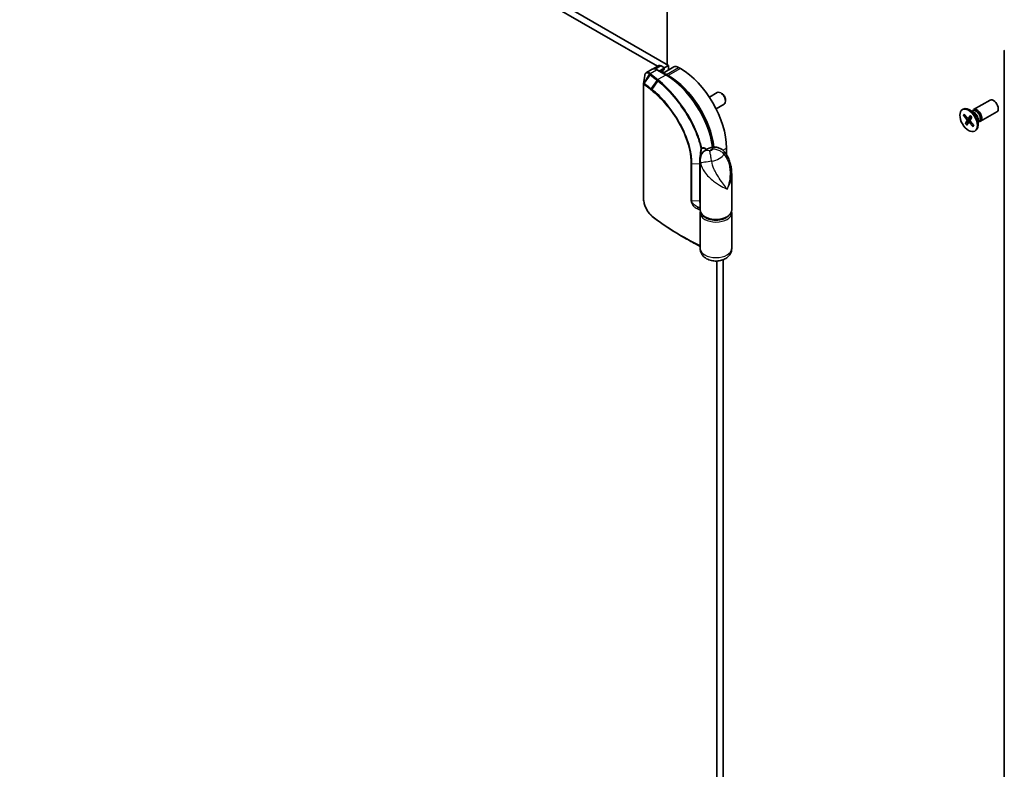
# Model space of a CAD drawing. Units: millimetres. Extents: x -1885 to 7744, y 44 to 1590.
# Drawn here: x -526 to -307, y 581 to 748 of the extents above; entities that cross this region are included whole.
import ezdxf

# ---------------------------------------------------------------- set-up
doc = ezdxf.new("R2010")
doc.units = ezdxf.units.MM
doc.header["$LTSCALE"] = 5.5
doc.layers.add('Visible (ISO)', color=7, linetype='Continuous', lineweight=35)
doc.layers.add('Visible Narrow (ISO)', color=7, linetype='Continuous', lineweight=25)

msp = doc.modelspace()

# ---------------------------------------------------------------- linework, layer by layer
at = {"layer": 'Visible (ISO)'}
for p, q in [((-564.4511, 841.4486), (-384.0542, 737.2964)), ((-381.5933, 737.5086), (-563.0369, 842.2651)), ((-381.9468, 737.7127), (-381.9468, 809.8712)), ((-306.9399, 740.7746), (-306.9399, 373.3511)), ((-385.2803, 736.6279), (-386.507, 735.9196)), ((-383.7663, 737.4626), (-385.0539, 736.7192)), ((-382.0797, 735.3598), (-384.1303, 736.5437)), ((-382.6539, 736.8146), (-383.6267, 736.253)), ((-383.2663, 737.4131), (-382.6539, 737.0595)), ((-380.4012, 737.1586), (-382.7983, 735.7747)), ((-382.5665, 736.9467), (-381.5933, 737.5086)), ((-382.5661, 736.9371), (-382.5661, 736.7289)), ((-381.5933, 737.5086), (-381.5933, 736.4704)), ((-378.977, 736.8146), (-379.4012, 737.0595)), ((-382.9196, 735.9164), (-382.9196, 735.8447)), ((-381.664, 735.2633), (-382.0882, 735.5082)), ((-387.2031, 708.1307), (-387.2031, 733.4421)), ((-372.5159, 730.4378), (-370.7515, 731.4564)), ((-369.7849, 731.2571), (-370.0019, 731.3823)), ((-368.9408, 729.7952), (-368.9409, 729.5446)), ((-313.7162, 727.6434), (-310.0416, 729.765)), ((-371.0159, 727.8397), (-369.2515, 728.8583)), ((-316.215, 727.6441), (-316.0406, 727.7448)), ((-313.6733, 727.0357), (-314.6656, 727.6086)), ((-314.0677, 727.2634), (-313.8564, 727.3854)), ((-313.9794, 727.3144), (-313.9329, 727.4064)), ((-315.9803, 726.3915), (-315.2482, 725.4867)), ((-315.8831, 726.3478), (-315.5667, 726.3721)), ((-315.8133, 726.6563), (-315.059, 725.787)), ((-315.5604, 724.5545), (-315.1847, 725.2087)), ((-314.5086, 725.2799), (-315.4891, 724.6237)), ((-314.8828, 725.712), (-314.1806, 726.0228)), ((-314.4324, 726.3439), (-314.85, 725.7397)), ((-314.1196, 725.9706), (-314.4953, 725.3164)), ((-312.7211, 725.3864), (-312.7211, 724.2405)), ((-312.2162, 725.0454), (-308.5416, 727.1669)), ((-315.2476, 724.1812), (-314.83, 724.7854)), ((-314.8111, 724.805), (-314.4526, 725.0667)), ((-313.8667, 723.8688), (-314.621, 724.7381)), ((-313.6997, 724.1336), (-314.4318, 725.0384)), ((-313.7565, 724.2038), (-313.8831, 723.9606)), ((-313.465, 722.881), (-313.2906, 722.9817)), ((-312.7211, 724.931), (-312.5097, 725.053)), ((-312.6327, 724.9819), (-312.5298, 724.9762)), ((-368.7239, 717.6383), (-368.7239, 719.0558)), ((-374.5574, 705.2978), (-374.5574, 716.3825)), ((-367.5574, 705.2978), (-367.5574, 713.3668)), ((-374.5574, 696.7246), (-374.5574, 704.6446)), ((-367.5574, 696.7246), (-367.5574, 704.6446)), ((-377.5542, 698.8426), (-378.7027, 699.5057)), ((-370.8452, 693.9479), (-370.8452, 545.7298)), ((-369.431, 537.0959), (-369.431, 694.2425))]:
    msp.add_line(p, q, dxfattribs=at)
msp.add_arc((-382.8661, 736.7289), 0.3, 302.144057, 0, dxfattribs=at)
for centre, major_axis, ratio, start_param, end_param in [((-306.6399, 740.7746), (-0.3, 0), 0.57735027, 5.49778714, 7.06858347), ((-383.2663, 736.5966), (-0.5, 0.866), 0.57735027, 5.49778714, 6.28318531), ((-382.8661, 736.9371), (0.3, 0), 0.57735027, 5.49778714, 7.06858347), ((-379.4012, 735.4266), (-1, 1.7321), 0.57735027, 5.49778714, 6.28318531), ((-378.977, 724.9754), (-7.25, 12.5574), 0.57735027, 3.92699082, 5.49778714), ((-382.0882, 733.8752), (-1, 1.7321), 0.57735027, 5.49778714, 5.92012775), ((-381.664, 723.4241), (-7.25, 12.5574), 0.57735027, 4.07459943, 5.49778714), ((-370.0015, 730.1574), (-0.75, 1.299), 0.57735027, 3.14159265, 6.28318531), ((-369.7846, 730.2826), (-0.5966, 1.0334), 0.57735027, 3.92666495, 5.49811301), ((-309.2916, 728.4659), (-0.75, 1.299), 0.57735027, 3.14159265, 6.28318531), ((-314.6656, 725.3632), (-1.375, 2.3816), 0.57735027, 3.14159265, 6.28318531), ((-312.9662, 726.3444), (-0.75, 1.299), 0.57735027, 2.78022553, 6.64455243), ((-313.1831, 726.2192), (-0.6733, 1.1662), 0.57735027, 3.14159265, 6.28318531), ((-315.327, 725.3727), (0.1124, -0.1948), 0.57735027, 0.32332796, 1.83785385), ((-314.9881, 725.9104), (0.1124, -0.1948), 0.57735027, 5.03571694, 6.55024283), ((-314.353, 725.1524), (-0.1124, 0.1948), 0.57735027, 0.32332796, 1.83785385), ((-313.6733, 725.9362), (0.6733, -1.1662), 0.57735027, 0.78539816, 2.35619449), ((-314.6919, 724.6147), (-0.1124, 0.1948), 0.57735027, 5.03571694, 6.55024283), ((-384.7565, 707.1078), (-1.1537, 3.6464), 0.58576874, 2.39020116, 2.43729925)]:
    msp.add_ellipse(centre, major_axis=major_axis, ratio=ratio, start_param=start_param, end_param=end_param, dxfattribs=at)
msp.add_ellipse((-314.84, 725.2625), major_axis=(1.375, -2.3816), ratio=0.57735027, dxfattribs=at)
for points, knots in [([(-384.1303, 736.5437), (-384.205, 736.5868), (-384.2811, 736.624), (-384.4354, 736.6849), (-384.5135, 736.7085), (-384.671, 736.7404), (-384.7504, 736.7485), (-384.9082, 736.7468), (-384.9867, 736.7368), (-385.1388, 736.6971), (-385.2122, 736.6672), (-385.2803, 736.6279)], [1.570796327, 1.570796327, 1.570796327, 1.570796327, 1.72787596, 1.72787596, 1.884955592, 1.884955592, 2.042035225, 2.042035225, 2.199114858, 2.199114858, 2.35619449, 2.35619449, 2.35619449, 2.35619449]), ([(-382.7064, 736.4748), (-382.7289, 736.4607), (-382.7499, 736.4435), (-382.7902, 736.4004), (-382.8095, 736.3743), (-382.8452, 736.3113), (-382.8615, 736.2744), (-382.8891, 736.1895), (-382.9002, 736.1415), (-382.9155, 736.0358), (-382.9196, 735.9781), (-382.9196, 735.9164)], [2.377806157, 2.377806157, 2.377806157, 2.377806157, 2.530563456, 2.530563456, 2.683320756, 2.683320756, 2.836078055, 2.836078055, 2.988835354, 2.988835354, 3.141592654, 3.141592654, 3.141592654, 3.141592654]), ([(-386.507, 735.9196), (-386.5546, 735.8921), (-386.5984, 735.8587), (-386.6766, 735.7837), (-386.7111, 735.7421), (-386.7712, 735.6534), (-386.797, 735.6063), (-386.8411, 735.5081), (-386.8595, 735.4568), (-386.89, 735.3508), (-386.9022, 735.2959), (-386.9115, 735.2394)], [0.1360323626, 0.1360323626, 0.1360323626, 0.1360323626, 0.1558202335, 0.1558202335, 0.1756081043, 0.1756081043, 0.1953959751, 0.1953959751, 0.2151838459, 0.2151838459, 0.2349717167, 0.2349717167, 0.2349717167, 0.2349717167]), ([(-371.6938, 719.2974), (-371.8491, 720.4112), (-372.1178, 721.5649), (-372.9077, 724.0158), (-373.4548, 725.3137), (-374.7662, 727.8172), (-375.5303, 729.0225), (-377.2154, 731.2452), (-378.1361, 732.2624), (-380.0631, 734.028), (-381.0691, 734.7763), (-382.0797, 735.3598)], [0.17331609, 0.17331609, 0.17331609, 0.17331609, 0.42883732, 0.42883732, 0.71432707, 0.71432707, 0.99981682, 0.99981682, 1.28530658, 1.28530658, 1.57079633, 1.57079633, 1.57079633, 1.57079633]), ([(-387.2031, 733.4421), (-387.2031, 733.4455), (-387.2031, 733.449), (-387.2029, 733.456), (-387.2027, 733.4596), (-387.2022, 733.4668), (-387.2019, 733.4704), (-387.2012, 733.4776), (-387.2008, 733.4813), (-387.1999, 733.4885), (-387.1993, 733.4921), (-387.1988, 733.4956)], [0, 0, 0, 0, 0.000122813389, 0.000122813389, 0.000245626778, 0.000245626778, 0.000368440168, 0.000368440168, 0.000491253557, 0.000491253557, 0.000614066946, 0.000614066946, 0.000614066946, 0.000614066946]), ([(-315.8831, 726.3478), (-315.8931, 726.3471), (-315.9043, 726.3479), (-315.9259, 726.3528), (-315.9397, 726.3585), (-315.9611, 726.3718), (-315.9725, 726.3819), (-315.9803, 726.3915)], [0.0346183544, 0.0346183544, 0.0346183544, 0.0346183544, 0.0376526245, 0.0376526245, 0.0414107697, 0.0414107697, 0.0452207105, 0.0452207105, 0.0452207105, 0.0452207105]), ([(-314.4381, 726.3194), (-314.4398, 726.3212), (-314.4406, 726.3237), (-314.4399, 726.3309), (-314.4369, 726.3375), (-314.4324, 726.3439)], [0.03884147801, 0.03884147801, 0.03884147801, 0.03884147801, 0.04141076968, 0.04141076968, 0.04522071051, 0.04522071051, 0.04522071051, 0.04522071051]), ([(-314.4381, 726.3193), (-314.4159, 726.2975), (-314.3939, 726.2749), (-314.3503, 726.2286), (-314.3288, 726.2048), (-314.2864, 726.1561), (-314.2655, 726.1312), (-314.2244, 726.0802), (-314.2042, 726.0542), (-314.1659, 726.003), (-314.1478, 725.978), (-314.13, 725.9525)], [6.130730301, 6.130730301, 6.130730301, 6.130730301, 6.191661473, 6.191661473, 6.252592645, 6.252592645, 6.313523818, 6.313523818, 6.37445499, 6.37445499, 6.431200625, 6.431200625, 6.431200625, 6.431200625]), ([(-315.5604, 724.5545), (-315.5564, 724.5615), (-315.5494, 724.5707), (-315.5347, 724.5868), (-315.5244, 724.5966), (-315.5072, 724.6108), (-315.4978, 724.6178), (-315.4891, 724.6237)], [0.0151653677, 0.0151653677, 0.0151653677, 0.0151653677, 0.0189753085, 0.0189753085, 0.0227334537, 0.0227334537, 0.0257677238, 0.0257677238, 0.0257677238, 0.0257677238]), ([(-313.8667, 723.8688), (-313.8747, 723.878), (-313.882, 723.8903), (-313.8897, 723.9117), (-313.8915, 723.9246), (-313.8898, 723.9435), (-313.8871, 723.9528), (-313.8831, 723.9606)], [0.0151653677, 0.0151653677, 0.0151653677, 0.0151653677, 0.0189753085, 0.0189753085, 0.0227334537, 0.0227334537, 0.0257677238, 0.0257677238, 0.0257677238, 0.0257677238]), ([(-313.7358, 724.1782), (-313.7374, 724.1745), (-313.739, 724.1708), (-313.743, 724.1618), (-313.7455, 724.1565), (-313.7504, 724.1461), (-313.753, 724.141), (-313.7555, 724.1359)], [1.4581732927, 1.4581732927, 1.4581732927, 1.4581732927, 1.4702691979, 1.4702691979, 1.4879815642, 1.4879815642, 1.5056939305, 1.5056939305, 1.5056939305, 1.5056939305]), ([(-372.1349, 719.2197), (-372.2674, 719.1867), (-372.3995, 719.147), (-372.6625, 719.0521), (-372.7935, 718.997), (-373.0537, 718.8679), (-373.183, 718.794), (-373.4384, 718.6224), (-373.5645, 718.5247), (-373.8089, 718.2988), (-373.9273, 718.1705), (-374.0369, 718.024)], [4.33425062, 4.33425062, 4.33425062, 4.33425062, 4.485505964, 4.485505964, 4.636761308, 4.636761308, 4.788016652, 4.788016652, 4.939271997, 4.939271997, 5.090527341, 5.090527341, 5.090527341, 5.090527341]), ([(-369.2262, 718.3201), (-369.3653, 718.4828), (-369.5266, 718.6345), (-369.8906, 718.901), (-370.0934, 719.0153), (-370.5213, 719.19), (-370.7459, 719.2501), (-371.1852, 719.3147), (-371.3995, 719.3196), (-371.794, 719.2919), (-371.9741, 719.2598), (-372.1349, 719.2197)], [0, 0, 0, 0, 0.0207471, 0.0207471, 0.041494199, 0.041494199, 0.062241299, 0.062241299, 0.082988398, 0.082988398, 0.103735498, 0.103735498, 0.103735498, 0.103735498]), ([(-374.5574, 716.3825), (-374.5574, 716.4698), (-374.5542, 716.5641), (-374.5363, 716.7672), (-374.5215, 716.8759), (-374.4747, 717.1043), (-374.4425, 717.2239), (-374.3574, 717.4646), (-374.3043, 717.5856), (-374.1809, 717.816), (-374.1107, 717.9251), (-374.0369, 718.024)], [0.04078682, 0.04078682, 0.04078682, 0.04078682, 0.0533765556, 0.0533765556, 0.0659662912, 0.0659662912, 0.0785560268, 0.0785560268, 0.0911457624, 0.0911457624, 0.103735498, 0.103735498, 0.103735498, 0.103735498]), ([(-374.3692, 717.508), (-374.3686, 717.5076), (-374.3681, 717.5073), (-374.3586, 717.5014), (-374.3503, 717.4962), (-374.3427, 717.4914)], [-0.11028732787, -0.11028732787, -0.11028732787, -0.11028732787, -0.11000904933, -0.11000904933, -0.10527981691, -0.10527981691, -0.10527981691, -0.10527981691]), ([(-369.2262, 718.3201), (-368.97, 718.0205), (-368.7592, 717.7115), (-368.3929, 717.0755), (-368.2384, 716.7475), (-367.9792, 716.0802), (-367.8748, 715.7411), (-367.7123, 715.0649), (-367.6533, 714.7247), (-367.5757, 714.0436), (-367.5574, 713.7033), (-367.5574, 713.3668)], [-0.666516939, -0.666516939, -0.666516939, -0.666516939, -0.586822055, -0.586822055, -0.507127171, -0.507127171, -0.427432287, -0.427432287, -0.347737403, -0.347737403, -0.268042519, -0.268042519, -0.268042519, -0.268042519]), ([(-385.3715, 703.982), (-385.4747, 704.0696), (-385.5757, 704.1666), (-385.7721, 704.3771), (-385.8676, 704.4906), (-386.0517, 704.7316), (-386.1404, 704.8592), (-386.3097, 705.1258), (-386.3904, 705.265), (-386.5423, 705.5521), (-386.6135, 705.7), (-386.7454, 706.0017), (-386.8061, 706.1555), (-386.9156, 706.4658), (-386.9645, 706.6223), (-387.0493, 706.9346), (-387.0853, 707.0904), (-387.1435, 707.3981), (-387.1657, 707.55), (-387.1955, 707.8465), (-387.2031, 707.9911), (-387.2031, 708.1307)], [0, 0, 0, 0, 0.047287247, 0.047287247, 0.094574495, 0.094574495, 0.141861742, 0.141861742, 0.189148989, 0.189148989, 0.236436237, 0.236436237, 0.283723484, 0.283723484, 0.331010731, 0.331010731, 0.378297979, 0.378297979, 0.425585226, 0.425585226, 0.472872473, 0.472872473, 0.472872473, 0.472872473]), ([(-378.7027, 699.5057), (-379.1759, 699.7789), (-379.6423, 700.0561), (-380.5608, 700.6184), (-381.0129, 700.9035), (-381.9027, 701.4813), (-382.3403, 701.7739), (-383.2006, 702.3666), (-383.6233, 702.6667), (-384.4533, 703.2738), (-384.8607, 703.5809), (-385.2603, 703.8915)], [1.570796327, 1.570796327, 1.570796327, 1.570796327, 1.600098121, 1.600098121, 1.629399915, 1.629399915, 1.65870171, 1.65870171, 1.688003504, 1.688003504, 1.717305299, 1.717305299, 1.717305299, 1.717305299]), ([(-374.5574, 705.2978), (-374.5574, 705.0807), (-374.5045, 704.8644), (-374.3006, 704.4476), (-374.1434, 704.2492), (-373.7313, 703.88), (-373.4677, 703.7135), (-372.8669, 703.4385), (-372.5283, 703.3314), (-371.8159, 703.1878), (-371.4424, 703.151), (-370.6962, 703.1496), (-370.3236, 703.1847), (-369.6131, 703.3243), (-369.2754, 703.4288), (-368.6666, 703.7017), (-368.3959, 703.8704), (-367.9569, 704.2606), (-367.7865, 704.482), (-367.6001, 704.9075), (-367.5574, 705.1024), (-367.5574, 705.2978)], [5.49778714, 5.49778714, 5.49778714, 5.49778714, 5.77295753, 5.77295753, 6.07016507, 6.07016507, 6.39823241, 6.39823241, 6.73284731, 6.73284731, 7.06524398, 7.06524398, 7.39648244, 7.39648244, 7.72882828, 7.72882828, 8.06341248, 8.06341248, 8.39168646, 8.39168646, 8.6393798, 8.6393798, 8.6393798, 8.6393798]), ([(-374.5181, 704.9712), (-374.5199, 704.9638), (-374.5216, 704.9564), (-374.5308, 704.9156), (-374.5371, 704.882), (-374.5472, 704.8145), (-374.551, 704.7806), (-374.5561, 704.7127), (-374.5574, 704.6787), (-374.5574, 704.6446)], [3.78800432, 3.78800432, 3.78800432, 3.78800432, 3.797585458, 3.797585458, 3.840720577, 3.840720577, 3.883855697, 3.883855697, 3.926990817, 3.926990817, 3.926990817, 3.926990817]), ([(-377.5542, 698.8426), (-377.2541, 698.6693), (-376.9511, 698.4977), (-376.3397, 698.1579), (-376.0312, 697.9896), (-375.4087, 697.6566), (-375.0948, 697.4918), (-374.7047, 697.291), (-374.6311, 697.2533), (-374.5574, 697.2156)], [4.7123889807, 4.7123889807, 4.7123889807, 4.7123889807, 4.7314227067, 4.7314227067, 4.7504564327, 4.7504564327, 4.7694901588, 4.7694901588, 4.7739054, 4.7739054, 4.7739054, 4.7739054]), ([(-367.5574, 696.7246), (-367.5574, 696.4581), (-367.6041, 696.1926), (-367.7754, 695.6921), (-367.9037, 695.4614), (-368.2292, 695.0231), (-368.4343, 694.8308), (-368.9282, 694.4654), (-369.2238, 694.3172), (-369.8877, 694.0734), (-370.2599, 693.9957), (-371.0151, 693.9279), (-371.398, 693.9395), (-372.1549, 694.0572), (-372.529, 694.1624), (-373.2369, 694.4939), (-373.5762, 694.7137), (-374.0923, 695.2711), (-374.2871, 695.5617), (-374.5047, 696.1612), (-374.5574, 696.4422), (-374.5574, 696.7246)], [5.49778714, 5.49778714, 5.49778714, 5.49778714, 5.69284368, 5.69284368, 5.90289559, 5.90289559, 6.16042446, 6.16042446, 6.50216446, 6.50216446, 6.91428902, 6.91428902, 7.33163111, 7.33163111, 7.75003122, 7.75003122, 8.14847616, 8.14847616, 8.43272588, 8.43272588, 8.6393798, 8.6393798, 8.6393798, 8.6393798])]:
    msp.add_open_spline(points, degree=3, knots=knots, dxfattribs=at)
for points in [[(-387.1988, 733.4956), (-387.1031, 734.0754), (-387.0072, 734.658), (-386.9115, 735.2394)], [(-367.5574, 704.6446), (-367.5574, 704.7543), (-367.5707, 704.8639), (-367.5967, 704.9712)]]:
    msp.add_open_spline(points, degree=3, dxfattribs=at)
at = {"layer": 'Visible Narrow (ISO)'}
for p, q in [((-385.6901, 735.7148), (-384.2803, 736.5288)), ((-384.4984, 736.7018), (-383.2663, 737.4131)), ((-384.2803, 736.5288), (-382.2297, 735.3449)), ((-382.6539, 736.6064), (-383.4464, 736.1488)), ((-383.3586, 736.0982), (-382.7128, 736.471)), ((-382.6539, 736.8146), (-382.6539, 736.6064)), ((-382.0882, 735.5082), (-379.4012, 737.0595)), ((-378.977, 736.8146), (-381.664, 735.2633)), ((-387.0398, 733.569), (-385.8448, 735.5554)), ((-385.6585, 735.396), (-387.0042, 733.5446)), ((-385.47, 732.2878), (-384.1608, 734.1691)), ((-384.0015, 734.042), (-385.3065, 732.16)), ((-382.2297, 735.3449), (-384.0011, 734.3222)), ((-382.1504, 735.4006), (-382.0882, 735.5082)), ((-381.729, 735.1506), (-381.664, 735.2633)), ((-387.152, 708.034), (-387.152, 733.3454)), ((-315.2482, 725.4867), (-314.8764, 725.7148)), ((-315.1847, 725.2087), (-314.3374, 725.5914)), ((-314.85, 725.7397), (-314.1905, 726.036)), ((-314.621, 724.7381), (-314.3334, 724.9168)), ((-369.5058, 718.6044), (-368.7239, 719.0558)), ((-374.3692, 717.508), (-374.3692, 717.4267)), ((-376.6108, 715.6606), (-376.6108, 707.3324)), ((-376.3994, 715.6152), (-374.7243, 715.6435)), ((-376.3994, 707.2869), (-376.3994, 715.6152)), ((-374.7243, 715.6435), (-374.7243, 707.3152)), ((-374.7243, 707.3152), (-376.3994, 707.2869)), ((-374.9953, 705.9165), (-374.5574, 705.9239)), ((-374.5788, 705.2376), (-374.5788, 697.4191))]:
    msp.add_line(p, q, dxfattribs=at)
for centre, major_axis, ratio, start_param, end_param in [((-384.2803, 734.8958), (-1, 1.7321), 0.57735027, 5.49778714, 6.28318531), ((-384.2803, 736.2839), (0.15, 0.2598), 0.57735027, 0, 0.78539816), ((-381.9468, 735.1816), (-0.75, 1.299), 0.57735027, 0.02161167, 0.7024604), ((-382.8661, 736.7289), (0.15, -0.2598), 0.57735027, 0.02161167, 0.78539816), ((-382.8661, 736.7289), (0.1596, -0.254), 0.81630591, 6.25263368, 6.28318531), ((-382.8661, 736.7289), (0.3, 0), 0.57735027, 5.49778714, 6.28318531), ((-385.6901, 735.4699), (0.201, 0.2227), 0.68782789, 0.91964508, 1.70869402), ((-385.6684, 735.4508), (-0.1957, -0.2274), 0.67797993, 4.04497453, 4.83159789), ((-385.4828, 735.2914), (-0.1948, -0.2281), 0.67642788, 4.04251725, 4.82791541), ((-330.328, 756.992), (66.7879, 0), 0.57735027, 3.73605171, 3.77469586), ((-330.328, 757.0637), (-66.5757, 0), 0.57735027, 0.59445905, 0.63310321), ((-384.0011, 734.0772), (0.1855, 0.2358), 0.65825577, 0.87406351, 1.65946168), ((-383.9898, 734.0684), (-0.186, -0.2354), 0.65799756, 4.016827, 4.80241978), ((-383.8333, 733.9432), (-0.1887, -0.2332), 0.64621457, 4.02170491, 4.80919339), ((-383.2196, 735.9164), (0.3, 0), 0.57735027, 5.92486573, 6.28318531), ((-382.2297, 735.1), (0.15, 0.2598), 0.57735027, 0, 0.78539816), ((-382.2297, 723.0975), (7.5, -12.9904), 0.57735027, 0.96689139, 2.35619449), ((-386.9031, 733.4421), (-0.3, 0), 0.57735027, 0, 0.5925003), ((-386.8481, 733.455), (0.1674, 0.2489), 0.74302441, 1.61213748, 2.39007508), ((-386.8284, 733.44), (0.1948, 0.2281), 0.67642788, 1.68632276, 2.47172092), ((-330.328, 755.4926), (68.5, 0), 0.57735027, 3.73605171, 3.7749818), ((-330.328, 755.6658), (-68.4121, 0), 0.57735027, 0.59445905, 0.63338915), ((-385.299, 732.1871), (0.1854, 0.2358), 0.65811761, 1.65926997, 2.44466813), ((-385.1362, 732.0596), (0.1846, 0.2365), 0.65568597, 1.65639957, 2.44245016), ((-314.84, 725.2625), (-0.8563, 1.4831), 0.57735027, 0.14826271, 0.44212277), ((-314.8005, 725.2854), (-0.8111, 1.4048), 0.57735027, 0.18525025, 0.44891931), ((-314.84, 725.2625), (-0.8563, 1.4831), 0.57735027, 4.86065169, 5.15451175), ((-314.84, 725.2625), (0.8563, -1.4831), 0.57735027, 4.86065169, 5.15451175), ((-314.8005, 725.2854), (-0.8111, 1.4048), 0.57735027, 1.7122625, 2.00970737), ((-314.8005, 725.2854), (0.8111, -1.4048), 0.57735027, 0.14146617, 0.36029514), ((-314.84, 725.2625), (0.8563, -1.4831), 0.57735027, 0.14826271, 0.44212277), ((-374.4081, 719.1213), (0.2931, 0.0642), 0.41793095, 4.63089763, 5.39140598), ((-374.4081, 719.1213), (-0.2941, 0.0593), 0.41586386, 1.66418582, 2.44335612), ((-374.4081, 719.1213), (-0.136, 0.2674), 0.59671486, 3.95782082, 4.21958575), ((-372.4347, 716.8269), (-1.6022, 1.1971), 0.74971504, 5.22300104, 6.28318531), ((-371.0574, 718.1168), (1.5, 0), 0.57735027, 1.97805613, 2.73433285), ((-373.5322, 719.5457), (-2.1776, 0), 0.57735027, 2.09905555, 2.61333343), ((-371.6515, 717.279), (-0.4833, 1.9407), 0.32341, 5.62694823, 6.28318531), ((-371.0574, 715.749), (-4.5, 0), 0.57735027, 5.52447516, 5.53946588), ((-373.5322, 718.6139), (4.5323, 0), 0.57735027, 5.05938909, 5.9361852), ((-370.7463, 717.0204), (1.5201, 1.2997), 0.34598048, 5.62261243, 6.28318531), ((-376.4081, 715.7883), (0.3, 0), 0.57735027, 3.97052758, 4.74161644), ((-374.7331, 715.8166), (-0.3, 0), 0.57735027, 1.60002379, 2.19646885), ((-372.5248, 715.9937), (-1.9832, -0.2587), 0.04632011, 4.43379267, 6.1128744), ((-386.9031, 708.1307), (-0.3, 0), 0.57735027, 0, 0.5925003), ((-376.4081, 707.4601), (0.3, 0), 0.57735027, 3.97052758, 4.74161644), ((-374.9953, 705.6716), (0.1342, 0.2683), 0.53476064, 0.7522069, 2.32300322), ((-330.328, 735.4266), (68.5, 0), 0.57735027, 3.99827867, 4.01006017), ((-330.328, 735.6715), (-68.2, 0), 0.57735027, 0.85668602, 0.86515229), ((-374.7331, 707.4883), (-0.3, 0), 0.57735027, 1.60002379, 2.19646885), ((-385.1773, 704.2106), (-0.1942, -0.2286), 0.62718065, 5.61059996, 6.28318531), ((-330.328, 727.608), (-68.5, 0), 0.57735027, 0.63888919, 0.86846752), ((-385.0762, 704.1283), (-0.1841, -0.2369), 0.65544968, 5.58259304, 6.28318531), ((-374.7726, 705.1054), (-0.3, 0), 0.57735027, 3.90281384, 4.01006017), ((-371.0574, 705.2978), (3.5, 0), 0.57735027, 3.14159265, 6.28318531), ((-371.0574, 704.6446), (-3.5, 0), 0.57735027, 0, 3.14159265), ((-371.0574, 704.8896), (-3.2, 0), 0.57735027, 0.50096884, 2.64062382), ((-330.328, 727.4348), (68.4121, 0), 0.57735027, 3.92699082, 4.00912261), ((-330.328, 726.1086), (-66.7879, 0), 0.57735027, 0.78539816, 0.84699695), ((-374.7695, 697.1937), (-0.2992, -0.0225), 0.7472717, 3.8696587, 3.97105046), ((-374.7726, 697.2868), (-0.3, 0), 0.57735027, 3.91218043, 4.01006017), ((-374.7082, 697.0419), (0.161, 0.2532), 0.94294414, 0.04192493, 0.09660979), ((-371.0574, 696.7246), (-3.5, 0), 0.57735027, 0, 3.14159265)]:
    msp.add_ellipse(centre, major_axis=major_axis, ratio=ratio, start_param=start_param, end_param=end_param, dxfattribs=at)
for points, knots in [([(-386.9115, 735.2394), (-386.9051, 735.278), (-386.8974, 735.3151), (-386.8402, 735.5406), (-386.754, 735.6806), (-386.4924, 735.856), (-386.2981, 735.8465), (-386.0179, 735.6924), (-385.9438, 735.6401), (-385.8695, 735.5762)], [-0.234971717, -0.234971717, -0.234971717, -0.234971717, -0.220119373, -0.220119373, -0.140197846, -0.140197846, -0.03629986, -0.03629986, 0, 0, 0, 0]), ([(-385.6901, 735.7148), (-385.7701, 735.7822), (-385.8501, 735.8377), (-386.1443, 735.9963), (-386.3481, 736.0111), (-386.507, 735.9196)], [0, 0, 0, 0, 0.03629986, 0.03629986, 0.136032363, 0.136032363, 0.136032363, 0.136032363]), ([(-385.8695, 735.5762), (-385.8654, 735.5728), (-385.8613, 735.5693), (-385.8531, 735.5623), (-385.8489, 735.5589), (-385.8448, 735.5554)], [-0.00396002175, -0.00396002175, -0.00396002175, -0.00396002175, -0.00198001088, -0.00198001088, 0, 0, 0, 0]), ([(-385.8448, 735.5554), (-385.8132, 735.5285), (-385.7817, 735.5014), (-385.7196, 735.4482), (-385.6891, 735.4221), (-385.6585, 735.396)], [-0.0332621899, -0.0332621899, -0.0332621899, -0.0332621899, -0.0162975222, -0.0162975222, 0, 0, 0, 0]), ([(-385.6684, 735.6957), (-385.6721, 735.6989), (-385.6757, 735.7021), (-385.683, 735.7084), (-385.6866, 735.7116), (-385.6901, 735.7148)], [0, 0, 0, 0, 0.00198001088, 0.00198001088, 0.00396002175, 0.00396002175, 0.00396002175, 0.00396002175]), ([(-385.4828, 735.5364), (-385.5132, 735.5624), (-385.5436, 735.5884), (-385.6054, 735.6415), (-385.6369, 735.6686), (-385.6684, 735.6957)], [0, 0, 0, 0, 0.0162975222, 0.0162975222, 0.0332621899, 0.0332621899, 0.0332621899, 0.0332621899]), ([(-384.1721, 734.178), (-384.1702, 734.1765), (-384.1683, 734.175), (-384.1646, 734.172), (-384.1627, 734.1706), (-384.1608, 734.1691)], [-0.00190365346, -0.00190365346, -0.00190365346, -0.00190365346, -0.00095182673, -0.00095182673, 0, 0, 0, 0]), ([(-384.1608, 734.1691), (-384.1343, 734.1482), (-384.1078, 734.1271), (-384.0547, 734.0848), (-384.0281, 734.0634), (-384.0015, 734.042)], [-0.0264409742, -0.0264409742, -0.0264409742, -0.0264409742, -0.0132211098, -0.0132211098, 0, 0, 0, 0]), ([(-384.0015, 734.042), (-382.8537, 733.1172), (-381.6382, 731.9217), (-379.244, 729.0923), (-378.0722, 727.4449), (-376.318, 724.3671), (-375.6625, 722.9748), (-374.8465, 720.7151), (-374.5923, 719.8469), (-374.4052, 718.994)], [-1.90032242, -1.90032242, -1.90032242, -1.90032242, -1.33068599, -1.33068599, -0.73927, -0.73927, -0.28433461, -0.28433461, 0, 0, 0, 0]), ([(-383.9895, 734.3131), (-383.9915, 734.3147), (-383.9934, 734.3162), (-383.9972, 734.3192), (-383.9991, 734.3207), (-384.0011, 734.3222)], [0, 0, 0, 0, 0.00095182673, 0.00095182673, 0.00190365346, 0.00190365346, 0.00190365346, 0.00190365346]), ([(-383.8292, 734.1857), (-383.856, 734.2073), (-383.8828, 734.2287), (-383.9362, 734.2711), (-383.9629, 734.2922), (-383.9895, 734.3131)], [0.0000020884, 0.0000020884, 0.0000020884, 0.0000020884, 0.0132211098, 0.0132211098, 0.0264409742, 0.0264409742, 0.0264409742, 0.0264409742]), ([(-374.2032, 719.0663), (-374.3909, 719.9247), (-374.6459, 720.7984), (-375.4645, 723.0717), (-376.122, 724.4719), (-377.8808, 727.5653), (-379.0554, 729.2194), (-381.4562, 732.059), (-382.6756, 733.2581), (-383.8292, 734.1857)], [0, 0, 0, 0, 0.28433461, 0.28433461, 0.73927, 0.73927, 1.33068599, 1.33068599, 1.90032242, 1.90032242, 1.90032242, 1.90032242]), ([(-387.0398, 733.569), (-387.0509, 733.5747), (-387.0618, 733.5792), (-387.0845, 733.5858), (-387.0963, 733.5877), (-387.1151, 733.5876), (-387.1225, 733.5867), (-387.137, 733.5831), (-387.1441, 733.5803), (-387.1585, 733.5718), (-387.1658, 733.566), (-387.1776, 733.5517), (-387.1822, 733.5449), (-387.1908, 733.527), (-387.1949, 733.5163), (-387.1983, 733.4981), (-387.1985, 733.4969), (-387.1988, 733.4956)], [-0.0130654112, -0.0130654112, -0.0130654112, -0.0130654112, -0.0107477423, -0.0107477423, -0.0081464265, -0.0081464265, -0.0064460604, -0.0064460604, -0.0047560594, -0.0047560594, -0.0029607108, -0.0029607108, -0.0018023656, -0.0018023656, -0.0006932175, -0.0006932175, -0.0006140669, -0.0006140669, -0.0006140669, -0.0006140669]), ([(-387.152, 733.3454), (-387.152, 733.3473), (-387.1518, 733.349), (-387.151, 733.3532), (-387.1503, 733.3553), (-387.1483, 733.3592), (-387.1471, 733.3608), (-387.1438, 733.3645), (-387.1415, 733.3661), (-387.1367, 733.3683), (-387.1341, 733.369), (-387.1288, 733.3697), (-387.126, 733.3696), (-387.1188, 733.3687), (-387.1142, 733.3673), (-387.1053, 733.3634), (-387.101, 733.361), (-387.0967, 733.3581)], [0, 0, 0, 0, 0.0006932175, 0.0006932175, 0.0018023656, 0.0018023656, 0.0029607108, 0.0029607108, 0.0047560594, 0.0047560594, 0.0064460604, 0.0064460604, 0.0081464265, 0.0081464265, 0.0107477423, 0.0107477423, 0.0130654112, 0.0130654112, 0.0130654112, 0.0130654112]), ([(-387.0967, 733.3581), (-387.0934, 733.3559), (-387.0901, 733.3535), (-387.0836, 733.3485), (-387.0803, 733.3458), (-387.077, 733.343)], [0, 0, 0, 0, 0.00176124268, 0.00176124268, 0.00352248536, 0.00352248536, 0.00352248536, 0.00352248536]), ([(-387.0042, 733.5446), (-387.01, 733.5496), (-387.0159, 733.5541), (-387.0278, 733.5623), (-387.0338, 733.5659), (-387.0398, 733.569)], [-0.00352248536, -0.00352248536, -0.00352248536, -0.00352248536, -0.00176124268, -0.00176124268, 0, 0, 0, 0]), ([(-385.5408, 732.0846), (-385.5136, 732.0632), (-385.4864, 732.0419), (-385.4319, 731.9992), (-385.4046, 731.9778), (-385.3773, 731.9565)], [0, 0, 0, 0, 0.013713761, 0.013713761, 0.0274275021, 0.0274275021, 0.0274275021, 0.0274275021]), ([(-385.3065, 732.16), (-385.3338, 732.1812), (-385.3611, 732.2025), (-385.4156, 732.2451), (-385.4428, 732.2665), (-385.47, 732.2878)], [-0.0274275021, -0.0274275021, -0.0274275021, -0.0274275021, -0.013713761, -0.013713761, 0, 0, 0, 0]), ([(-385.3773, 731.9565), (-384.869, 731.5595), (-384.3476, 731.1013), (-382.9864, 729.77), (-382.1433, 728.8125), (-380.3666, 726.4623), (-379.4585, 725.0208), (-377.9043, 721.9078), (-377.2888, 720.2273), (-376.7233, 717.591), (-376.6108, 716.5963), (-376.6108, 715.6606)], [0.00000222, 0.00000222, 0.00000222, 0.00000222, 0.25514368, 0.25514368, 0.66337358, 0.66337358, 1.16534336, 1.16534336, 1.70924797, 1.70924797, 2.0530218, 2.0530218, 2.0530218, 2.0530218]), ([(-376.3994, 715.6152), (-376.3994, 716.5658), (-376.5135, 717.5761), (-377.0872, 720.2536), (-377.7116, 721.9602), (-379.2899, 725.1218), (-380.2127, 726.5859), (-382.0188, 728.9724), (-382.8761, 729.9443), (-384.26, 731.2942), (-384.7899, 731.7583), (-385.3065, 732.16)], [-2.0530218, -2.0530218, -2.0530218, -2.0530218, -1.70924797, -1.70924797, -1.16534336, -1.16534336, -0.66337358, -0.66337358, -0.25514368, -0.25514368, 0, 0, 0, 0]), ([(-374.4052, 718.994), (-374.5184, 718.416), (-374.5968, 717.8428), (-374.6998, 716.7216), (-374.7243, 716.1736), (-374.7243, 715.6435)], [-0.384000488, -0.384000488, -0.384000488, -0.384000488, -0.192000244, -0.192000244, 0, 0, 0, 0]), ([(-374.4386, 717.2261), (-374.436, 717.2566), (-374.4334, 717.2871), (-374.3814, 717.8683), (-374.3065, 718.4307), (-374.1987, 718.9972)], [0.181352627, 0.181352627, 0.181352627, 0.181352627, 0.192000244, 0.192000244, 0.384000488, 0.384000488, 0.384000488, 0.384000488]), ([(-373.1368, 718.8178), (-373.3376, 719.0183), (-373.5865, 719.1609), (-373.9769, 719.151), (-374.0923, 719.1225), (-374.2032, 719.0663)], [-0.256922208, -0.256922208, -0.256922208, -0.256922208, -0.141158597, -0.141158597, -0.094621819, -0.094621819, -0.094621819, -0.094621819]), ([(-374.1987, 718.9972), (-374.0948, 719.0497), (-373.9867, 719.0752), (-373.6333, 719.0776), (-373.4103, 718.9475), (-373.2275, 718.763)], [0.094621819, 0.094621819, 0.094621819, 0.094621819, 0.141158597, 0.141158597, 0.251638863, 0.251638863, 0.251638863, 0.251638863]), ([(-371.6515, 718.912), (-371.4995, 718.9029), (-371.3275, 718.8822), (-370.8764, 718.7878), (-370.5838, 718.6932), (-370.0612, 718.4295), (-369.8296, 718.2748), (-369.4951, 717.9794), (-369.3764, 717.8554), (-369.2701, 717.724)], [-0.103735498, -0.103735498, -0.103735498, -0.103735498, -0.080268089, -0.080268089, -0.046429247, -0.046429247, -0.017857403, -0.017857403, 0, 0, 0, 0]), ([(-371.9909, 716.1531), (-372.021, 716.3285), (-372.0527, 716.5027), (-372.1352, 716.9437), (-372.1857, 717.203), (-372.2854, 717.7108), (-372.3327, 717.947), (-372.3969, 718.2648), (-372.4189, 718.3721), (-372.4347, 718.4599)], [0, 0, 0, 0, 0.017857403, 0.017857403, 0.046429247, 0.046429247, 0.080268089, 0.080268089, 0.103735498, 0.103735498, 0.103735498, 0.103735498]), ([(-369.2701, 717.724), (-368.9017, 717.3059), (-368.6145, 716.7893), (-368.2561, 715.8667), (-368.146, 715.4812), (-368.0676, 715.092), (-367.9834, 714.6741), (-367.9341, 714.2448), (-367.8917, 713.1223), (-367.9498, 712.4299), (-368.1931, 711.1345), (-368.367, 710.5289), (-368.5825, 709.9519)], [-0.666516939, -0.666516939, -0.666516939, -0.666516939, -0.519480666, -0.519480666, -0.422185229, -0.422185229, -0.422185229, -0.317724491, -0.317724491, -0.15058731, -0.15058731, 0.001458267, 0.001458267, 0.001458267, 0.001458267]), ([(-374.5573, 716.3825), (-374.5573, 716.2625), (-374.5464, 716.1414), (-374.5161, 715.9313), (-374.4992, 715.8411), (-374.4813, 715.7542)], [-0.04078682, -0.04078682, -0.04078682, -0.04078682, -0.0178574027, -0.0178574027, 0, 0, 0, 0]), ([(-374.4813, 715.7542), (-374.3327, 715.035), (-373.9977, 714.3736), (-373.3074, 713.3854), (-372.9954, 713.0219), (-372.6708, 712.6927), (-372.3224, 712.3393), (-371.9534, 712.0193), (-370.992, 711.274), (-370.4029, 710.9034), (-369.3824, 710.3313), (-368.9417, 710.1182), (-368.5825, 709.9519)], [1.040083918, 1.040083918, 1.040083918, 1.040083918, 1.18712019, 1.18712019, 1.284415628, 1.284415628, 1.284415628, 1.388876366, 1.388876366, 1.556013547, 1.556013547, 1.708059124, 1.708059124, 1.708059124, 1.708059124]), ([(-368.5825, 709.9519), (-368.798, 710.28), (-369.058, 710.6352), (-369.6554, 711.4452), (-369.998, 711.9062), (-370.5561, 712.731), (-370.7699, 713.0653), (-370.9716, 713.4153), (-371.1595, 713.7414), (-371.3398, 714.0864), (-371.7356, 714.9873), (-371.9265, 715.5596), (-371.9909, 716.1531)], [-1.708059124, -1.708059124, -1.708059124, -1.708059124, -1.556013547, -1.556013547, -1.388876366, -1.388876366, -1.284415628, -1.284415628, -1.284415628, -1.18712019, -1.18712019, -1.040083918, -1.040083918, -1.040083918, -1.040083918]), ([(-368.5825, 709.9519), (-368.2233, 710.5329), (-367.941, 711.1635), (-367.6298, 712.3237), (-367.5573, 712.8436), (-367.5574, 713.3677)], [-0.001458267, -0.001458267, -0.001458267, -0.001458267, 0.15058731, 0.15058731, 0.268042519, 0.268042519, 0.268042519, 0.268042519]), ([(-385.4185, 704.1076), (-385.544, 704.2142), (-385.6681, 704.3378), (-385.9808, 704.6965), (-386.1635, 704.9543), (-386.5422, 705.6026), (-386.7255, 706.01), (-387.05, 706.9822), (-387.152, 707.5512), (-387.152, 708.034)], [0, 0, 0, 0, 0.063138437, 0.063138437, 0.164159936, 0.164159936, 0.295487885, 0.295487885, 0.472872473, 0.472872473, 0.472872473, 0.472872473]), ([(-376.6108, 707.3324), (-376.6108, 707.2844), (-376.6066, 707.2341), (-376.5849, 707.1002), (-376.5611, 707.0147), (-376.4874, 706.819), (-376.432, 706.7093), (-376.2954, 706.4859), (-376.2118, 706.3735), (-375.983, 706.1073), (-375.8296, 705.9651), (-375.5151, 705.7227), (-375.3537, 705.6217), (-375.1918, 705.5407)], [0, 0, 0, 0, 0.017629961, 0.017629961, 0.045837897, 0.045837897, 0.082508215, 0.082508215, 0.124248398, 0.124248398, 0.189170086, 0.189170086, 0.253166048, 0.253166048, 0.253166048, 0.253166048]), ([(-374.9953, 705.9165), (-375.1555, 705.978), (-375.3152, 706.0547), (-375.6265, 706.2395), (-375.7782, 706.3481), (-376.0046, 706.5515), (-376.0873, 706.6375), (-376.2224, 706.8086), (-376.2772, 706.8927), (-376.3501, 707.0428), (-376.3737, 707.1085), (-376.3951, 707.2114), (-376.3994, 707.25), (-376.3994, 707.2869)], [-0.253166048, -0.253166048, -0.253166048, -0.253166048, -0.189170086, -0.189170086, -0.124248398, -0.124248398, -0.082508215, -0.082508215, -0.045837897, -0.045837897, -0.017629961, -0.017629961, 0, 0, 0, 0]), ([(-374.7243, 707.3152), (-374.7243, 707.2447), (-374.7173, 707.1667), (-374.6817, 706.9565), (-374.6426, 706.8192), (-374.5798, 706.6605), (-374.5688, 706.6343), (-374.5573, 706.6082)], [0, 0, 0, 0, 0.0336938474, 0.0336938474, 0.0876040033, 0.0876040033, 0.0983967316, 0.0983967316, 0.0983967316, 0.0983967316]), ([(-385.317, 704.0251), (-385.3339, 704.0382), (-385.3507, 704.0516), (-385.3846, 704.0791), (-385.4016, 704.0932), (-385.4185, 704.1076)], [0, 0, 0, 0, 0.0084562629, 0.0084562629, 0.0169910591, 0.0169910591, 0.0169910591, 0.0169910591]), ([(-374.5574, 705.3108), (-374.5637, 705.3003), (-374.5687, 705.2895), (-374.5766, 705.265), (-374.5788, 705.2513), (-374.5788, 705.2376)], [-0.0182159181, -0.0182159181, -0.0182159181, -0.0182159181, -0.0100276984, -0.0100276984, 0, 0, 0, 0]), ([(-374.5799, 697.3738), (-374.5807, 697.3584), (-374.5805, 697.3454), (-374.578, 697.3209), (-374.5749, 697.3118), (-374.571, 697.3085)], [-0.0350983256, -0.0350983256, -0.0350983256, -0.0350983256, -0.0203174121, -0.0203174121, 0, 0, 0, 0]), ([(-374.5788, 697.4191), (-374.5788, 697.4105), (-374.5789, 697.4024), (-374.5793, 697.3873), (-374.5795, 697.3803), (-374.5799, 697.3738)], [0, 0, 0, 0, 0.0062711255, 0.0062711255, 0.0125422509, 0.0125422509, 0.0125422509, 0.0125422509])]:
    msp.add_open_spline(points, degree=3, knots=knots, dxfattribs=at)
msp.add_open_spline([(-374.571, 697.3085), (-374.5666, 697.3057), (-374.562, 697.3028), (-374.5574, 697.2999)], degree=3, dxfattribs=at)

doc.saveas('drawing.dxf')
